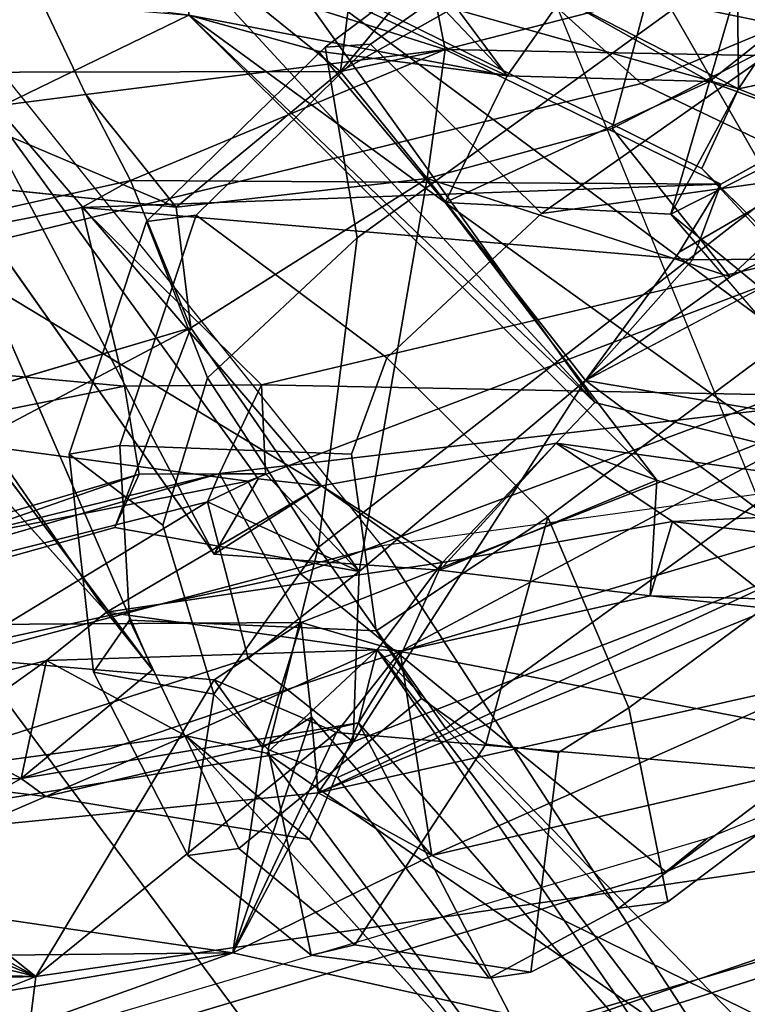
# Model space of a CAD drawing. Units: inches. Extents: x -2 to 183, y -6 to 122.
# Drawn here: x 30 to 31, y 16 to 17 of the extents above; entities that cross this region are included whole.
import ezdxf

# ---------------------------------------------------------------- set-up
doc = ezdxf.new("R2010")
doc.units = ezdxf.units.IN
doc.header["$MEASUREMENT"] = 0
for name, color, linetype in [('SEAT-BACK', 5, 'Continuous'), ('SEAT-BACKFABRIC', 5, 'Continuous'), ('SEAT-KNOBS', 5, 'Continuous')]:
    doc.layers.add(name, color=color, linetype=linetype)

# ---------------------------------------------------------------- blocks, each defined once
blk = doc.blocks.new('1mirra2_arms_adjlumbar_bfly_0t')
at = {"layer": 'SEAT-BACK'}
for points in [[(-9.4392, -3.4642, 15.8836), (-9.4392, -3.4642, 15.8836), (-8.8703, -4.9002, 16.6078), (-9.1402, -4.8665, 16.2525)], [(-9.5099, -3.4903, 15.6849), (-9.5099, -3.4903, 15.6849), (-9.1402, -4.8665, 16.2525), (-8.5973, -6.5777, 16.8914)], [(-8.5973, -6.5777, 16.8914), (-8.5973, -6.5777, 16.8914), (-9.3039, -4.9489, 16.0107), (-9.5099, -3.4903, 15.6849)], [(-8.9003, -3.8546, 16.6159), (-8.9003, -3.8546, 16.6159), (-8.846, -3.9193, 16.7139), (-8.8703, -4.9002, 16.6078)], [(-8.7763, -4.5213, 16.8132), (-8.7763, -4.5213, 16.8132), (-8.8703, -4.9002, 16.6078), (-8.846, -3.9193, 16.7139)], [(-7.8559, -4.7017, 18.9447), (-7.8559, -4.7017, 18.9447), (-7.6471, -4.9661, 19.1642), (-7.8059, -4.1671, 18.6633)], [(-7.6471, -4.9661, 19.1642), (-7.6471, -4.9661, 19.1642), (-7.6706, -4.8565, 19.0599), (-7.8059, -4.1671, 18.6633)], [(-8.1423, -5.0743, 18.3873), (-8.1423, -5.0743, 18.3873), (-8.4054, -4.1844, 17.9574), (-8.5658, -4.273, 17.6825)], [(-8.3066, -5.0162, 17.847), (-8.3066, -5.0162, 17.847), (-8.5658, -4.273, 17.6825), (-8.5326, -4.2467, 17.4942)], [(-8.1423, -5.0743, 18.3873), (-8.1423, -5.0743, 18.3873), (-8.5658, -4.273, 17.6825), (-8.3662, -4.989, 17.9477)], [(-8.3662, -4.989, 17.9477), (-8.3662, -4.989, 17.9477), (-8.5658, -4.273, 17.6825), (-8.3066, -5.0162, 17.847)], [(-8.2077, -4.9996, 17.8586), (-8.2077, -4.9996, 17.8586), (-8.3365, -4.3543, 17.5972), (-8.1408, -4.271, 17.9994)], [(-8.1408, -4.271, 17.9994), (-8.1408, -4.271, 17.9994), (-8.0071, -4.9518, 18.3013), (-8.2077, -4.9996, 17.8586)], [(-8.1408, -4.271, 17.9994), (-8.1408, -4.271, 17.9994), (-7.9771, -5.0066, 18.389), (-8.0071, -4.9518, 18.3013)], [(-8.5144, -4.3883, 17.3717), (-8.5144, -4.3883, 17.3717), (-8.7425, -4.4273, 17.3282), (-8.3376, -5.0929, 17.6616)], [(-8.4777, -4.4051, 17.3374), (-8.4777, -4.4051, 17.3374), (-8.5144, -4.3883, 17.3717), (-8.3059, -5.1063, 17.609)], [(-8.3059, -5.1063, 17.609), (-8.3059, -5.1063, 17.609), (-8.5144, -4.3883, 17.3717), (-8.3376, -5.0929, 17.6616)], [(-8.5372, -5.1004, 17.1518), (-8.5372, -5.1004, 17.1518), (-8.8703, -4.9002, 16.6078), (-8.4777, -4.4051, 17.3374)], [(-8.6485, -4.4911, 17.0136), (-8.6485, -4.4911, 17.0136), (-8.4777, -4.4051, 17.3374), (-8.8703, -4.9002, 16.6078)], [(-8.5372, -5.1004, 17.1518), (-8.5372, -5.1004, 17.1518), (-8.4777, -4.4051, 17.3374), (-8.4731, -5.198, 17.2688)], [(-8.3059, -5.1063, 17.609), (-8.3059, -5.1063, 17.609), (-8.4731, -5.198, 17.2688), (-8.4777, -4.4051, 17.3374)], [(-8.8439, -5.1212, 17.0371), (-8.8439, -5.1212, 17.0371), (-8.7425, -4.4273, 17.3282), (-8.8499, -4.529, 17.0852)], [(-8.8439, -5.1212, 17.0371), (-8.8439, -5.1212, 17.0371), (-8.6643, -5.2172, 17.3363), (-8.7425, -4.4273, 17.3282)], [(-8.6643, -5.2172, 17.3363), (-8.6643, -5.2172, 17.3363), (-8.6068, -5.2563, 17.4632), (-8.7425, -4.4273, 17.3282)], [(-8.5135, -5.1386, 17.6412), (-8.5135, -5.1386, 17.6412), (-8.3376, -5.0929, 17.6616), (-8.7425, -4.4273, 17.3282)], [(-8.5135, -5.1386, 17.6412), (-8.5135, -5.1386, 17.6412), (-8.7425, -4.4273, 17.3282), (-8.6068, -5.2563, 17.4632)], [(-8.7445, -4.5906, 16.9042), (-8.7445, -4.5906, 16.9042), (-8.6485, -4.4911, 17.0136), (-8.8703, -4.9002, 16.6078)], [(-7.967, -4.6375, 32.1117), (-7.967, -4.6375, 32.1117), (-7.9397, -4.5097, 31.9431), (-8.4614, -4.9795, 33.6585)], [(-8.8499, -4.529, 17.0852), (-8.8499, -4.529, 17.0852), (-8.9241, -4.6458, 16.9193), (-8.8439, -5.1212, 17.0371)], [(-8.7445, -4.5906, 16.9042), (-8.7445, -4.5906, 16.9042), (-8.8703, -4.9002, 16.6078), (-8.7763, -4.5213, 16.8132)], [(-9.042, -4.5673, 16.7672), (-9.042, -4.5673, 16.7672), (-9.0247, -5.9358, 16.8667), (-8.8439, -5.1212, 17.0371)], [(-8.9241, -4.6458, 16.9193), (-8.9241, -4.6458, 16.9193), (-9.042, -4.5673, 16.7672), (-8.8439, -5.1212, 17.0371)], [(-8.648, -4.8838, 33.856), (-8.648, -4.8838, 33.856), (-8.778, -4.6559, 34.1527), (-8.6568, -4.5741, 33.7696)], [(-8.6568, -4.5741, 33.7696), (-8.6568, -4.5741, 33.7696), (-8.5635, -4.7257, 33.8593), (-8.648, -4.8838, 33.856)], [(-7.967, -4.6375, 32.1117), (-7.967, -4.6375, 32.1117), (-8.4614, -4.9795, 33.6585), (-8.3195, -5.221, 33.3738)], [(-8.3195, -5.221, 33.3738), (-8.3195, -5.221, 33.3738), (-7.8312, -4.8018, 31.7329), (-7.967, -4.6375, 32.1117)], [(-8.778, -4.6559, 34.1527), (-8.778, -4.6559, 34.1527), (-9.2999, -4.9563, 35.8194), (-9.0826, -4.7111, 35.0871)], [(-9.2999, -4.9563, 35.8194), (-9.2999, -4.9563, 35.8194), (-8.778, -4.6559, 34.1527), (-8.7667, -4.6675, 34.3189)], [(-8.6684, -4.9115, 34.0141), (-8.6684, -4.9115, 34.0141), (-8.778, -4.6559, 34.1527), (-8.648, -4.8838, 33.856)], [(-8.6461, -4.7289, 34.0983), (-8.6461, -4.7289, 34.0983), (-8.778, -4.6559, 34.1527), (-8.6684, -4.9115, 34.0141)], [(-9.0147, -4.6709, 35.1461), (-9.0147, -4.6709, 35.1461), (-9.2042, -4.9845, 35.8068), (-8.7667, -4.6675, 34.3189)], [(-7.9356, -4.7749, 31.7188), (-7.9356, -4.7749, 31.7188), (-8.5262, -5.0313, 33.5601), (-8.0679, -4.6863, 32.0707)], [(-7.8545, -5.2422, 18.93), (-7.8545, -5.2422, 18.93), (-7.8559, -4.7017, 18.9447), (-8.0067, -5.0578, 18.6508)], [(-8.0067, -5.0578, 18.6508), (-8.0067, -5.0578, 18.6508), (-7.8559, -4.7017, 18.9447), (-7.9793, -4.7861, 18.681)], [(-7.8545, -5.2422, 18.93), (-7.8545, -5.2422, 18.93), (-7.709, -5.0624, 19.2394), (-7.8559, -4.7017, 18.9447)], [(-7.8559, -4.7017, 18.9447), (-7.8559, -4.7017, 18.9447), (-7.709, -5.0624, 19.2394), (-7.6471, -4.9661, 19.1642)], [(-8.6001, -5.0687, 34.1026), (-8.6001, -5.0687, 34.1026), (-8.6461, -4.7289, 34.0983), (-8.6684, -4.9115, 34.0141)], [(-8.5156, -4.9122, 33.7941), (-8.5156, -4.9122, 33.7941), (-8.648, -4.8838, 33.856), (-8.5635, -4.7257, 33.8593)], [(-8.6461, -4.7289, 34.0983), (-8.6461, -4.7289, 34.0983), (-8.5156, -4.9122, 33.7941), (-8.5635, -4.7257, 33.8593)], [(-8.6461, -4.7289, 34.0983), (-8.6461, -4.7289, 34.0983), (-8.6001, -5.0687, 34.1026), (-8.5156, -4.9122, 33.7941)], [(-7.8312, -4.8018, 31.7329), (-7.8312, -4.8018, 31.7329), (-8.3963, -5.1005, 33.215), (-7.9356, -4.7749, 31.7188)], [(-7.7747, -4.8707, 31.3107), (-7.7747, -4.8707, 31.3107), (-7.7915, -5.0718, 31.4876), (-7.9356, -4.7749, 31.7188)], [(-7.7661, -4.8764, 31.581), (-7.7661, -4.8764, 31.581), (-7.9356, -4.7749, 31.7188), (-7.7915, -5.0718, 31.4876)], [(-8.3118, -5.1497, 33.2298), (-8.3118, -5.1497, 33.2298), (-8.3963, -5.1005, 33.215), (-7.8312, -4.8018, 31.7329)], [(-8.3195, -5.221, 33.3738), (-8.3195, -5.221, 33.3738), (-8.3118, -5.1497, 33.2298), (-7.8312, -4.8018, 31.7329)], [(-7.8803, -4.9564, 18.5866), (-7.8803, -4.9564, 18.5866), (-7.8944, -4.8482, 18.589), (-7.6706, -4.8565, 19.0599)], [(-7.6706, -4.8565, 19.0599), (-7.6706, -4.8565, 19.0599), (-7.8301, -5.3596, 18.6783), (-7.8803, -4.9564, 18.5866)], [(-7.8301, -5.3596, 18.6783), (-7.8301, -5.3596, 18.6783), (-7.6706, -4.8565, 19.0599), (-7.7354, -5.3411, 18.9452)], [(-9.1402, -4.8665, 16.2525), (-9.1402, -4.8665, 16.2525), (-8.679, -6.2102, 16.8522), (-8.5973, -6.5777, 16.8914)], [(-8.679, -6.2102, 16.8522), (-8.679, -6.2102, 16.8522), (-9.1402, -4.8665, 16.2525), (-8.8703, -4.9002, 16.6078)], [(-8.648, -4.8838, 33.856), (-8.648, -4.8838, 33.856), (-8.5855, -5.2624, 33.8631), (-8.6684, -4.9115, 34.0141)], [(-8.5855, -5.2624, 33.8631), (-8.5855, -5.2624, 33.8631), (-8.648, -4.8838, 33.856), (-8.5047, -5.3121, 33.6444)], [(-7.2946, -4.8933, 29.7722), (-7.2946, -4.8933, 29.7722), (-7.3795, -5.0717, 30.1992), (-7.8594, -5.4294, 31.8307)], [(-7.8594, -5.4294, 31.8307), (-7.8594, -5.4294, 31.8307), (-7.6926, -5.0705, 31.1644), (-7.2946, -4.8933, 29.7722)], [(-8.8703, -4.9002, 16.6078), (-8.8703, -4.9002, 16.6078), (-8.5963, -5.2377, 17.069), (-8.679, -6.2102, 16.8522)], [(-8.5963, -5.2377, 17.069), (-8.5963, -5.2377, 17.069), (-8.8703, -4.9002, 16.6078), (-8.5372, -5.1004, 17.1518)], [(-8.5855, -5.2624, 33.8631), (-8.5855, -5.2624, 33.8631), (-8.7167, -5.2073, 34.1905), (-8.6684, -4.9115, 34.0141)], [(-8.6684, -4.9115, 34.0141), (-8.6684, -4.9115, 34.0141), (-8.7167, -5.2073, 34.1905), (-8.6001, -5.0687, 34.1026)], [(-8.6001, -5.0687, 34.1026), (-8.6001, -5.0687, 34.1026), (-8.5037, -5.2835, 33.8802), (-8.5156, -4.9122, 33.7941)], [(-8.4614, -4.9795, 33.6585), (-8.4614, -4.9795, 33.6585), (-8.5156, -4.9122, 33.7941), (-8.5037, -5.2835, 33.8802)], [(-9.3039, -4.9489, 16.0107), (-9.3039, -4.9489, 16.0107), (-8.5973, -6.5777, 16.8914), (-8.9319, -6.268, 16.6044)], [(-8.0071, -4.9518, 18.3013), (-8.0071, -4.9518, 18.3013), (-8.2064, -5.1537, 17.827), (-8.2077, -4.9996, 17.8586)], [(-8.0661, -5.6373, 18.0356), (-8.0661, -5.6373, 18.0356), (-8.0071, -4.9518, 18.3013), (-7.9812, -5.6692, 18.2138)], [(-7.9771, -5.0066, 18.389), (-7.9771, -5.0066, 18.389), (-7.9812, -5.6692, 18.2138), (-8.0071, -4.9518, 18.3013)], [(-7.8301, -5.3596, 18.6783), (-7.8301, -5.3596, 18.6783), (-7.9771, -5.0066, 18.389), (-7.8803, -4.9564, 18.5866)], [(-8.4056, -5.3569, 33.6664), (-8.4056, -5.3569, 33.6664), (-8.4614, -4.9795, 33.6585), (-8.5037, -5.2835, 33.8802)], [(-8.4614, -4.9795, 33.6585), (-8.4614, -4.9795, 33.6585), (-8.4056, -5.3569, 33.6664), (-8.3195, -5.221, 33.3738)], [(-8.1423, -5.0743, 18.3873), (-8.1423, -5.0743, 18.3873), (-8.3662, -4.989, 17.9477), (-8.4158, -5.2632, 17.8204)], [(-7.8301, -5.3596, 18.6783), (-7.8301, -5.3596, 18.6783), (-7.9812, -5.6692, 18.2138), (-7.9771, -5.0066, 18.389)], [(-7.9748, -5.3394, 18.676), (-7.9748, -5.3394, 18.676), (-8.0067, -5.0578, 18.6508), (-8.1423, -5.0743, 18.3873)], [(-7.8545, -5.2422, 18.93), (-7.8545, -5.2422, 18.93), (-8.0067, -5.0578, 18.6508), (-7.9748, -5.3394, 18.676)], [(-9.0915, -5.5094, 35.7436), (-9.0915, -5.5094, 35.7436), (-8.6195, -5.1597, 34.2388), (-8.6001, -5.0687, 34.1026)], [(-8.6195, -5.1597, 34.2388), (-8.6195, -5.1597, 34.2388), (-8.5037, -5.2835, 33.8802), (-8.6001, -5.0687, 34.1026)], [(-7.7915, -5.0718, 31.4876), (-7.7915, -5.0718, 31.4876), (-8.0018, -5.3596, 32.1978), (-8.3131, -5.5974, 33.2102)], [(-8.2261, -5.5278, 33.1666), (-8.2261, -5.5278, 33.1666), (-7.728, -5.1712, 31.6809), (-7.7285, -5.0688, 31.5643)], [(-7.7285, -5.0688, 31.5643), (-7.7285, -5.0688, 31.5643), (-7.7915, -5.0718, 31.4876), (-8.2261, -5.5278, 33.1666)], [(-7.8317, -5.2171, 31.6381), (-7.8317, -5.2171, 31.6381), (-8.0018, -5.3596, 32.1978), (-7.7915, -5.0718, 31.4876)], [(-7.6926, -5.0705, 31.1644), (-7.6926, -5.0705, 31.1644), (-7.8594, -5.4294, 31.8307), (-7.7915, -5.0718, 31.4876)], [(-7.7915, -5.0718, 31.4876), (-7.7915, -5.0718, 31.4876), (-7.8594, -5.4294, 31.8307), (-7.8317, -5.2171, 31.6381)], [(-7.5881, -5.275, 19.4783), (-7.5881, -5.275, 19.4783), (-7.709, -5.0624, 19.2394), (-7.8545, -5.2422, 18.93)], [(-7.9748, -5.3394, 18.676), (-7.9748, -5.3394, 18.676), (-8.1423, -5.0743, 18.3873), (-8.4158, -5.2632, 17.8204)], [(-8.5135, -5.1386, 17.6412), (-8.5135, -5.1386, 17.6412), (-8.4158, -5.2632, 17.8204), (-8.3376, -5.0929, 17.6616)], [(-8.3376, -5.0929, 17.6616), (-8.3376, -5.0929, 17.6616), (-8.4158, -5.2632, 17.8204), (-8.306, -5.158, 17.7864)], [(-8.3376, -5.0929, 17.6616), (-8.3376, -5.0929, 17.6616), (-8.306, -5.158, 17.7864), (-8.3059, -5.1063, 17.609)], [(-8.5372, -5.1004, 17.1518), (-8.5372, -5.1004, 17.1518), (-8.4731, -5.198, 17.2688), (-8.6134, -5.1548, 17.1119)], [(-8.3195, -5.221, 33.3738), (-8.3195, -5.221, 33.3738), (-8.4141, -5.3538, 33.4057), (-8.3963, -5.1005, 33.215)], [(-8.3963, -5.1005, 33.215), (-8.3963, -5.1005, 33.215), (-8.3118, -5.1497, 33.2298), (-8.3195, -5.221, 33.3738)], [(-8.4731, -5.198, 17.2688), (-8.4731, -5.198, 17.2688), (-8.3059, -5.1063, 17.609), (-8.2197, -5.8453, 17.5954)], [(-8.2064, -5.1537, 17.827), (-8.2064, -5.1537, 17.827), (-8.3059, -5.1063, 17.609), (-8.306, -5.158, 17.7864)], [(-8.3059, -5.1063, 17.609), (-8.3059, -5.1063, 17.609), (-8.2064, -5.1537, 17.827), (-8.2197, -5.8453, 17.5954)], [(-8.7344, -5.3447, 17.1755), (-8.7344, -5.3447, 17.1755), (-8.8439, -5.1212, 17.0371), (-9.0247, -5.9358, 16.8667)], [(-8.6134, -5.1548, 17.1119), (-8.6134, -5.1548, 17.1119), (-8.5791, -5.2098, 17.2502), (-8.8439, -5.1212, 17.0371)], [(-8.8439, -5.1212, 17.0371), (-8.8439, -5.1212, 17.0371), (-8.5791, -5.2098, 17.2502), (-8.6643, -5.2172, 17.3363)], [(-8.6068, -5.2563, 17.4632), (-8.6068, -5.2563, 17.4632), (-8.4158, -5.2632, 17.8204), (-8.5135, -5.1386, 17.6412)], [(-8.6195, -5.1597, 34.2388), (-8.6195, -5.1597, 34.2388), (-9.0915, -5.5094, 35.7436), (-8.9292, -5.607, 35.3633)], [(-8.9292, -5.607, 35.3633), (-8.9292, -5.607, 35.3633), (-8.5037, -5.2835, 33.8802), (-8.6195, -5.1597, 34.2388)], [(-8.6134, -5.1548, 17.1119), (-8.6134, -5.1548, 17.1119), (-8.4731, -5.198, 17.2688), (-8.5791, -5.2098, 17.2502)], [(-8.2064, -5.1537, 17.827), (-8.2064, -5.1537, 17.827), (-8.0648, -5.7523, 17.9973), (-8.2197, -5.8453, 17.5954)], [(-7.728, -5.1712, 31.6809), (-7.728, -5.1712, 31.6809), (-8.2261, -5.5278, 33.1666), (-8.3421, -5.998, 33.856)], [(-8.3421, -5.998, 33.856), (-8.3421, -5.998, 33.856), (-7.9636, -5.6479, 32.4506), (-7.728, -5.1712, 31.6809)], [(-7.728, -5.1712, 31.6809), (-7.728, -5.1712, 31.6809), (-7.9636, -5.6479, 32.4506), (-7.8741, -5.689, 32.3264)], [(-7.728, -5.1712, 31.6809), (-7.728, -5.1712, 31.6809), (-7.8741, -5.689, 32.3264), (-7.7722, -5.4906, 31.9288)], [(-8.2197, -5.8453, 17.5954), (-8.2197, -5.8453, 17.5954), (-8.5057, -5.3094, 17.1853), (-8.4731, -5.198, 17.2688)], [(-9.1689, -5.5656, 35.6819), (-9.1689, -5.5656, 35.6819), (-8.7167, -5.2073, 34.1905), (-8.5855, -5.2624, 33.8631)], [(-8.5791, -5.2098, 17.2502), (-8.5791, -5.2098, 17.2502), (-8.7344, -5.3447, 17.1755), (-8.6643, -5.2172, 17.3363)], [(-8.7344, -5.3447, 17.1755), (-8.7344, -5.3447, 17.1755), (-8.5365, -5.7904, 17.4629), (-8.6643, -5.2172, 17.3363)], [(-8.6643, -5.2172, 17.3363), (-8.6643, -5.2172, 17.3363), (-8.3962, -5.8766, 17.6213), (-8.402, -5.7855, 17.7146)], [(-8.6643, -5.2172, 17.3363), (-8.6643, -5.2172, 17.3363), (-8.402, -5.7855, 17.7146), (-8.6068, -5.2563, 17.4632)], [(-8.5365, -5.7904, 17.4629), (-8.5365, -5.7904, 17.4629), (-8.3962, -5.8766, 17.6213), (-8.6643, -5.2172, 17.3363)], [(-8.4141, -5.3538, 33.4057), (-8.4141, -5.3538, 33.4057), (-8.3195, -5.221, 33.3738), (-8.2717, -5.4842, 33.3501)], [(-8.4056, -5.3569, 33.6664), (-8.4056, -5.3569, 33.6664), (-8.2717, -5.4842, 33.3501), (-8.3195, -5.221, 33.3738)], [(-8.0018, -5.3596, 32.1978), (-8.0018, -5.3596, 32.1978), (-7.8317, -5.2171, 31.6381), (-7.8594, -5.4294, 31.8307)], [(-8.679, -6.2102, 16.8522), (-8.679, -6.2102, 16.8522), (-8.5963, -5.2377, 17.069), (-8.5057, -5.3094, 17.1853)], [(-7.8301, -5.3596, 18.6783), (-7.8301, -5.3596, 18.6783), (-7.8545, -5.2422, 18.93), (-7.9748, -5.3394, 18.676)], [(-7.4744, -5.9169, 19.5988), (-7.4744, -5.9169, 19.5988), (-7.5881, -5.275, 19.4783), (-7.8545, -5.2422, 18.93)], [(-7.8301, -5.3596, 18.6783), (-7.8301, -5.3596, 18.6783), (-7.7354, -5.3411, 18.9452), (-7.8545, -5.2422, 18.93)], [(-8.6068, -5.2563, 17.4632), (-8.6068, -5.2563, 17.4632), (-8.402, -5.7855, 17.7146), (-8.2015, -5.5171, 18.1673)], [(-8.6068, -5.2563, 17.4632), (-8.6068, -5.2563, 17.4632), (-8.2015, -5.5171, 18.1673), (-8.4158, -5.2632, 17.8204)], [(-9.0136, -5.6358, 35.3316), (-9.0136, -5.6358, 35.3316), (-9.1689, -5.5656, 35.6819), (-8.5855, -5.2624, 33.8631)], [(-9.0136, -5.6358, 35.3316), (-9.0136, -5.6358, 35.3316), (-8.5855, -5.2624, 33.8631), (-8.5037, -5.2835, 33.8802)], [(-8.5047, -5.3121, 33.6444), (-8.5047, -5.3121, 33.6444), (-8.5037, -5.2835, 33.8802), (-8.5855, -5.2624, 33.8631)], [(-7.9748, -5.3394, 18.676), (-7.9748, -5.3394, 18.676), (-8.4158, -5.2632, 17.8204), (-8.2015, -5.5171, 18.1673)], [(-8.5037, -5.2835, 33.8802), (-8.5037, -5.2835, 33.8802), (-8.9797, -5.7479, 35.5224), (-9.0136, -5.6358, 35.3316)], [(-8.5037, -5.2835, 33.8802), (-8.5037, -5.2835, 33.8802), (-8.9292, -5.607, 35.3633), (-8.9797, -5.7479, 35.5224)], [(-8.4056, -5.3569, 33.6664), (-8.4056, -5.3569, 33.6664), (-8.5037, -5.2835, 33.8802), (-8.5047, -5.3121, 33.6444)], [(-8.679, -6.2102, 16.8522), (-8.679, -6.2102, 16.8522), (-8.5057, -5.3094, 17.1853), (-8.3323, -5.8931, 17.4111)], [(-8.2197, -5.8453, 17.5954), (-8.2197, -5.8453, 17.5954), (-8.3323, -5.8931, 17.4111), (-8.5057, -5.3094, 17.1853)], [(-8.592, -5.9599, 17.3577), (-8.592, -5.9599, 17.3577), (-8.7344, -5.3447, 17.1755), (-9.0247, -5.9358, 16.8667)], [(-8.7344, -5.3447, 17.1755), (-8.7344, -5.3447, 17.1755), (-8.592, -5.9599, 17.3577), (-8.5365, -5.7904, 17.4629)], [(-8.0849, -5.6798, 18.3819), (-8.0849, -5.6798, 18.3819), (-7.9748, -5.3394, 18.676), (-8.2015, -5.5171, 18.1673)], [(-7.9748, -5.3394, 18.676), (-7.9748, -5.3394, 18.676), (-8.0849, -5.6798, 18.3819), (-7.9185, -5.5471, 18.7116)], [(-8.3131, -5.5974, 33.2102), (-8.3131, -5.5974, 33.2102), (-8.4432, -5.5897, 33.593), (-8.4141, -5.3538, 33.4057)], [(-8.2717, -5.4842, 33.3501), (-8.2717, -5.4842, 33.3501), (-8.3131, -5.5974, 33.2102), (-8.4141, -5.3538, 33.4057)], [(-8.3595, -5.6148, 33.6718), (-8.3595, -5.6148, 33.6718), (-8.2717, -5.4842, 33.3501), (-8.4056, -5.3569, 33.6664)], [(-8.0018, -5.3596, 32.1978), (-8.0018, -5.3596, 32.1978), (-8.4539, -5.9899, 33.8085), (-8.3131, -5.5974, 33.2102)], [(-8.4539, -5.9899, 33.8085), (-8.4539, -5.9899, 33.8085), (-8.0018, -5.3596, 32.1978), (-8.0147, -5.6132, 32.3884)], [(-7.8659, -5.6566, 31.9944), (-7.8659, -5.6566, 31.9944), (-8.0147, -5.6132, 32.3884), (-8.0018, -5.3596, 32.1978)], [(-8.0018, -5.3596, 32.1978), (-8.0018, -5.3596, 32.1978), (-7.8594, -5.4294, 31.8307), (-7.8659, -5.6566, 31.9944)], [(-7.8406, -5.9221, 18.4072), (-7.8406, -5.9221, 18.4072), (-7.9812, -5.6692, 18.2138), (-7.8301, -5.3596, 18.6783)], [(-7.7714, -5.5866, 18.7116), (-7.7714, -5.5866, 18.7116), (-7.8406, -5.9221, 18.4072), (-7.8301, -5.3596, 18.6783)], [(-7.8659, -5.6566, 31.9944), (-7.8659, -5.6566, 31.9944), (-7.8594, -5.4294, 31.8307), (-7.7722, -5.4906, 31.9288)], [(-8.2717, -5.4842, 33.3501), (-8.2717, -5.4842, 33.3501), (-8.3595, -5.6148, 33.6718), (-8.3421, -5.998, 33.856)], [(-8.2261, -5.5278, 33.1666), (-8.2261, -5.5278, 33.1666), (-8.2717, -5.4842, 33.3501), (-8.3421, -5.998, 33.856)], [(-7.7582, -5.688, 31.983), (-7.7582, -5.688, 31.983), (-7.7722, -5.4906, 31.9288), (-7.8741, -5.689, 32.3264)], [(-7.8659, -5.6566, 31.9944), (-7.8659, -5.6566, 31.9944), (-7.7722, -5.4906, 31.9288), (-7.7582, -5.688, 31.983)], [(-8.402, -5.7855, 17.7146), (-8.402, -5.7855, 17.7146), (-8.2524, -5.8201, 17.9895), (-8.2015, -5.5171, 18.1673)], [(-8.2015, -5.5171, 18.1673), (-8.2015, -5.5171, 18.1673), (-7.6834, -6.4994, 18.9224), (-8.0849, -5.6798, 18.3819)], [(-8.0849, -5.6798, 18.3819), (-8.0849, -5.6798, 18.3819), (-7.5598, -6.2424, 19.3281), (-7.9185, -5.5471, 18.7116)], [(-7.9185, -5.5471, 18.7116), (-7.9185, -5.5471, 18.7116), (-7.5598, -6.2424, 19.3281), (-7.7714, -5.5866, 18.7116)], [(-8.4593, -5.7412, 33.7654), (-8.4593, -5.7412, 33.7654), (-8.4432, -5.5897, 33.593), (-8.4539, -5.9899, 33.8085)], [(-8.4432, -5.5897, 33.593), (-8.4432, -5.5897, 33.593), (-8.4593, -5.7412, 33.7654), (-8.3595, -5.6148, 33.6718)], [(-8.4432, -5.5897, 33.593), (-8.4432, -5.5897, 33.593), (-8.3131, -5.5974, 33.2102), (-8.4539, -5.9899, 33.8085)], [(-7.8406, -5.9221, 18.4072), (-7.8406, -5.9221, 18.4072), (-7.7714, -5.5866, 18.7116), (-7.6034, -6.4021, 18.7911)], [(-7.8659, -5.6566, 31.9944), (-7.8659, -5.6566, 31.9944), (-7.9192, -5.8018, 32.2223), (-8.0147, -5.6132, 32.3884)], [(-7.8741, -5.689, 32.3264), (-7.8741, -5.689, 32.3264), (-8.0147, -5.6132, 32.3884), (-7.9192, -5.8018, 32.2223)], [(-8.4593, -5.7412, 33.7654), (-8.4593, -5.7412, 33.7654), (-8.3727, -5.7211, 33.7976), (-8.3595, -5.6148, 33.6718)], [(-8.3727, -5.7211, 33.7976), (-8.3727, -5.7211, 33.7976), (-8.3421, -5.998, 33.856), (-8.3595, -5.6148, 33.6718)], [(-8.4295, -6.1167, 33.9392), (-8.4295, -6.1167, 33.9392), (-7.9636, -5.6479, 32.4506), (-8.3421, -5.998, 33.856)], [(-7.9192, -5.8018, 32.2223), (-7.9192, -5.8018, 32.2223), (-7.8659, -5.6566, 31.9944), (-7.7297, -5.8277, 31.7857)], [(-7.7582, -5.688, 31.983), (-7.7582, -5.688, 31.983), (-7.7297, -5.8277, 31.7857), (-7.8659, -5.6566, 31.9944)], [(-8.0849, -5.6798, 18.3819), (-8.0849, -5.6798, 18.3819), (-7.6834, -6.4994, 18.9224), (-7.5598, -6.2424, 19.3281)], [(-7.8741, -5.689, 32.3264), (-7.8741, -5.689, 32.3264), (-7.9192, -5.8018, 32.2223), (-7.836, -5.8692, 32.3064)], [(-7.6925, -5.8087, 31.9172), (-7.6925, -5.8087, 31.9172), (-7.7582, -5.688, 31.983), (-7.8741, -5.689, 32.3264)], [(-7.836, -5.8692, 32.3064), (-7.836, -5.8692, 32.3064), (-7.6925, -5.8087, 31.9172), (-7.8741, -5.689, 32.3264)]]:
    blk.add_3dface(points, dxfattribs=at)
for points, invisible_edges in [([(-8.9003, -3.8546, 16.6159), (-8.9003, -3.8546, 16.6159), (-8.8703, -4.9002, 16.6078), (-9.4392, -3.4642, 15.8836)], 9), ([(-8.4054, -4.1844, 17.9574), (-8.4054, -4.1844, 17.9574), (-8.1423, -5.0743, 18.3873), (-7.9771, -5.0066, 18.389)], 9), ([(-8.4054, -4.1844, 17.9574), (-8.4054, -4.1844, 17.9574), (-7.9771, -5.0066, 18.389), (-8.1408, -4.271, 17.9994)], 2), ([(-8.5326, -4.2467, 17.4942), (-8.5326, -4.2467, 17.4942), (-8.3365, -4.3543, 17.5972), (-8.3066, -5.0162, 17.847)], 4), ([(-8.3066, -5.0162, 17.847), (-8.3066, -5.0162, 17.847), (-8.3365, -4.3543, 17.5972), (-8.2077, -4.9996, 17.8586)], 2), ([(-7.9397, -4.5097, 31.9431), (-7.9397, -4.5097, 31.9431), (-8.0679, -4.6863, 32.0707), (-8.4614, -4.9795, 33.6585)], 4), ([(-9.2042, -4.9845, 35.8068), (-9.2042, -4.9845, 35.8068), (-9.2999, -4.9563, 35.8194), (-8.7667, -4.6675, 34.3189)], 2), ([(-8.0679, -4.6863, 32.0707), (-8.0679, -4.6863, 32.0707), (-8.5262, -5.0313, 33.5601), (-8.4614, -4.9795, 33.6585)], 9), ([(-8.5262, -5.0313, 33.5601), (-8.5262, -5.0313, 33.5601), (-7.9356, -4.7749, 31.7188), (-8.3963, -5.1005, 33.215)], 9), ([(-8.0067, -5.0578, 18.6508), (-8.0067, -5.0578, 18.6508), (-7.9793, -4.7861, 18.681), (-7.8803, -4.9564, 18.5866)], 4), ([(-7.9793, -4.7861, 18.681), (-7.9793, -4.7861, 18.681), (-7.8944, -4.8482, 18.589), (-7.8803, -4.9564, 18.5866)], 9), ([(-8.648, -4.8838, 33.856), (-8.648, -4.8838, 33.856), (-8.5262, -5.0313, 33.5601), (-8.5047, -5.3121, 33.6444)], 4), ([(-8.5156, -4.9122, 33.7941), (-8.5156, -4.9122, 33.7941), (-8.5262, -5.0313, 33.5601), (-8.648, -4.8838, 33.856)], 2), ([(-8.5156, -4.9122, 33.7941), (-8.5156, -4.9122, 33.7941), (-8.4614, -4.9795, 33.6585), (-8.5262, -5.0313, 33.5601)], 9), ([(-8.0071, -4.9518, 18.3013), (-8.0071, -4.9518, 18.3013), (-8.0661, -5.6373, 18.0356), (-8.2064, -5.1537, 17.827)], 4), ([(-7.8803, -4.9564, 18.5866), (-7.8803, -4.9564, 18.5866), (-7.9771, -5.0066, 18.389), (-8.1423, -5.0743, 18.3873)], 9), ([(-8.0067, -5.0578, 18.6508), (-8.0067, -5.0578, 18.6508), (-7.8803, -4.9564, 18.5866), (-8.1423, -5.0743, 18.3873)], 4), ([(-8.3662, -4.989, 17.9477), (-8.3662, -4.989, 17.9477), (-8.306, -5.158, 17.7864), (-8.4158, -5.2632, 17.8204)], 2), ([(-8.3662, -4.989, 17.9477), (-8.3662, -4.989, 17.9477), (-8.3066, -5.0162, 17.847), (-8.306, -5.158, 17.7864)], 9), ([(-8.306, -5.158, 17.7864), (-8.306, -5.158, 17.7864), (-8.3066, -5.0162, 17.847), (-8.2077, -4.9996, 17.8586)], 9), ([(-8.2077, -4.9996, 17.8586), (-8.2077, -4.9996, 17.8586), (-8.2064, -5.1537, 17.827), (-8.306, -5.158, 17.7864)], 9), ([(-8.4141, -5.3538, 33.4057), (-8.4141, -5.3538, 33.4057), (-8.5262, -5.0313, 33.5601), (-8.3963, -5.1005, 33.215)], 6), ([(-8.6001, -5.0687, 34.1026), (-8.6001, -5.0687, 34.1026), (-8.7167, -5.2073, 34.1905), (-9.0915, -5.5094, 35.7436)], 4), ([(-7.7915, -5.0718, 31.4876), (-7.7915, -5.0718, 31.4876), (-8.3131, -5.5974, 33.2102), (-8.2261, -5.5278, 33.1666)], 4), ([(-7.3262, -5.1017, 30.2617), (-7.3262, -5.1017, 30.2617), (-7.8594, -5.4294, 31.8307), (-7.3795, -5.0717, 30.1992)], 2), ([(-8.6134, -5.1548, 17.1119), (-8.6134, -5.1548, 17.1119), (-8.5963, -5.2377, 17.069), (-8.5372, -5.1004, 17.1518)], 2), ([(-7.7722, -5.4906, 31.9288), (-7.7722, -5.4906, 31.9288), (-7.8594, -5.4294, 31.8307), (-7.3262, -5.1017, 30.2617)], 4), ([(-8.8439, -5.1212, 17.0371), (-8.8439, -5.1212, 17.0371), (-8.5963, -5.2377, 17.069), (-8.6134, -5.1548, 17.1119)], 4), ([(-8.7344, -5.3447, 17.1755), (-8.7344, -5.3447, 17.1755), (-8.5963, -5.2377, 17.069), (-8.8439, -5.1212, 17.0371)], 2), ([(-8.2064, -5.1537, 17.827), (-8.2064, -5.1537, 17.827), (-8.0661, -5.6373, 18.0356), (-8.0648, -5.7523, 17.9973)], 2), ([(-8.4731, -5.198, 17.2688), (-8.4731, -5.198, 17.2688), (-8.5057, -5.3094, 17.1853), (-8.5791, -5.2098, 17.2502)], 4), ([(-9.1689, -5.5656, 35.6819), (-9.1689, -5.5656, 35.6819), (-9.0915, -5.5094, 35.7436), (-8.7167, -5.2073, 34.1905)], 4), ([(-8.7344, -5.3447, 17.1755), (-8.7344, -5.3447, 17.1755), (-8.5791, -5.2098, 17.2502), (-8.5057, -5.3094, 17.1853)], 4), ([(-8.5057, -5.3094, 17.1853), (-8.5057, -5.3094, 17.1853), (-8.5963, -5.2377, 17.069), (-8.7344, -5.3447, 17.1755)], 4), ([(-7.8545, -5.2422, 18.93), (-7.8545, -5.2422, 18.93), (-7.7354, -5.3411, 18.9452), (-7.4744, -5.9169, 19.5988)], 4), ([(-8.4432, -5.5897, 33.593), (-8.4432, -5.5897, 33.593), (-8.5047, -5.3121, 33.6444), (-8.4141, -5.3538, 33.4057)], 4), ([(-8.4056, -5.3569, 33.6664), (-8.4056, -5.3569, 33.6664), (-8.5047, -5.3121, 33.6444), (-8.4432, -5.5897, 33.593)], 9), ([(-7.9748, -5.3394, 18.676), (-7.9748, -5.3394, 18.676), (-7.9185, -5.5471, 18.7116), (-7.8301, -5.3596, 18.6783)], 4), ([(-8.4432, -5.5897, 33.593), (-8.4432, -5.5897, 33.593), (-8.3595, -5.6148, 33.6718), (-8.4056, -5.3569, 33.6664)], 9), ([(-7.8301, -5.3596, 18.6783), (-7.8301, -5.3596, 18.6783), (-7.9185, -5.5471, 18.7116), (-7.7714, -5.5866, 18.7116)], 2), ([(-8.3131, -5.5974, 33.2102), (-8.3131, -5.5974, 33.2102), (-8.2717, -5.4842, 33.3501), (-8.2261, -5.5278, 33.1666)], 9), ([(-8.0661, -5.6373, 18.0356), (-8.0661, -5.6373, 18.0356), (-8.2015, -5.5171, 18.1673), (-8.2524, -5.8201, 17.9895)], 9), ([(-7.6834, -6.4994, 18.9224), (-7.6834, -6.4994, 18.9224), (-8.2015, -5.5171, 18.1673), (-8.0573, -5.6224, 18.143)], 9), ([(-8.2015, -5.5171, 18.1673), (-8.2015, -5.5171, 18.1673), (-8.0661, -5.6373, 18.0356), (-8.0573, -5.6224, 18.143)], 4), ([(-8.0147, -5.6132, 32.3884), (-8.0147, -5.6132, 32.3884), (-8.4295, -6.1167, 33.9392), (-8.4539, -5.9899, 33.8085)], 4), ([(-8.4295, -6.1167, 33.9392), (-8.4295, -6.1167, 33.9392), (-8.0147, -5.6132, 32.3884), (-7.9636, -5.6479, 32.4506)], 4), ([(-7.8741, -5.689, 32.3264), (-7.8741, -5.689, 32.3264), (-7.9636, -5.6479, 32.4506), (-8.0147, -5.6132, 32.3884)], 4), ([(-8.0661, -5.6373, 18.0356), (-8.0661, -5.6373, 18.0356), (-7.9812, -5.6692, 18.2138), (-8.0573, -5.6224, 18.143)], 9), ([(-7.6834, -6.4994, 18.9224), (-7.6834, -6.4994, 18.9224), (-8.0573, -5.6224, 18.143), (-7.6034, -6.4021, 18.7911)], 2), ([(-8.0573, -5.6224, 18.143), (-8.0573, -5.6224, 18.143), (-7.8406, -5.9221, 18.4072), (-7.6034, -6.4021, 18.7911)], 2), ([(-8.0573, -5.6224, 18.143), (-8.0573, -5.6224, 18.143), (-7.9812, -5.6692, 18.2138), (-7.8406, -5.9221, 18.4072)], 9), ([(-8.0648, -5.7523, 17.9973), (-8.0648, -5.7523, 17.9973), (-8.0661, -5.6373, 18.0356), (-8.2524, -5.8201, 17.9895)], 4)]:
    blk.add_3dface(points, dxfattribs=dict(at, invisible_edges=invisible_edges))
at = {"layer": 'SEAT-BACKFABRIC'}
for points in [[(-8.1942, -4.2408, 17.6654), (-8.3142, -5.1384, 17.3808), (-8.575, -3.8153, 16.9511), (-8.4435, -3.1482, 17.1076)], [(-7.4003, -3.7997, 19.2165), (-7.3285, -4.86, 19.5917), (-7.5807, -5.2622, 19.0261), (-7.8572, -3.9768, 18.3011)], [(-8.575, -3.8153, 16.9511), (-8.3142, -5.1384, 17.3808), (-8.4183, -5.1975, 17.1709), (-8.6975, -3.9153, 16.74)], [(-8.4983, -3.8854, 33.6481), (-9.2293, -4.2424, 35.8958), (-9.2264, -5.3614, 36.2823), (-8.5087, -4.8271, 34.0164)], [(-9.0946, -4.4686, 16.337), (-8.6975, -3.9153, 16.74), (-8.4183, -5.1975, 17.1709), (-8.7529, -5.6074, 16.7686)], [(-8.1942, -4.2408, 17.6654), (-7.8572, -3.9768, 18.3011), (-7.5807, -5.2622, 19.0261), (-7.8682, -5.5796, 18.2098)], [(-8.1942, -4.2408, 17.6654), (-7.8682, -5.5796, 18.2098), (-8.0234, -5.9044, 17.7586), (-8.3142, -5.1384, 17.3808)], [(-8.3869, -5.2888, 33.8692), (-7.755, -4.7815, 31.8518), (-7.8681, -4.2598, 31.9436), (-8.5087, -4.8271, 34.0164)], [(-9.0572, -4.4994, 16.2292), (-9.0946, -4.4686, 16.337), (-8.7529, -5.6074, 16.7686), (-8.7155, -5.6539, 16.6665)], [(-7.7087, -5.4555, 32.059), (-8.3294, -5.709, 33.9035), (-8.3869, -5.2888, 33.8692), (-7.755, -4.7815, 31.8518)], [(-8.3869, -5.2888, 33.8692), (-8.5087, -4.8271, 34.0164), (-9.2264, -5.3614, 36.2823), (-9.1194, -5.765, 36.1721)], [(-8.0234, -5.9044, 17.7586), (-8.1252, -5.9877, 17.5424), (-8.4183, -5.1975, 17.1709), (-8.3142, -5.1384, 17.3808)], [(-8.7529, -5.6074, 16.7686), (-8.4183, -5.1975, 17.1709), (-8.1252, -5.9877, 17.5424), (-8.3249, -6.6448, 17.3416)], [(-7.4748, -6.5226, 18.7059), (-7.8682, -5.5796, 18.2098), (-7.5807, -5.2622, 19.0261), (-7.4163, -5.9694, 19.2032)], [(-8.3869, -5.2888, 33.8692), (-9.1194, -5.765, 36.1721), (-8.9763, -6.3115, 36.0149), (-8.3294, -5.709, 33.9035)], [(-8.2062, -6.3871, 33.9081), (-7.6414, -5.8051, 32.0598), (-7.7087, -5.4555, 32.059), (-8.3294, -5.709, 33.9035)], [(-7.4748, -6.5226, 18.7059), (-7.5096, -6.8926, 18.4309), (-8.0234, -5.9044, 17.7586), (-7.8682, -5.5796, 18.2098)], [(-8.7155, -5.6539, 16.6665), (-8.7529, -5.6074, 16.7686), (-8.3249, -6.6448, 17.3416), (-8.2876, -6.7058, 17.2475)]]:
    blk.add_3dface(points, dxfattribs=at)
at = {"layer": 'SEAT-KNOBS'}
for points in [[(-8.5289, -4.965, 26.0831), (-8.2841, -4.9377, 26.0824), (-8.3639, -5.0429, 25.8459), (-8.5534, -5.0999, 25.8178)], [(-8.5289, -4.965, 26.0831), (-8.4704, -5.0055, 26.1574), (-8.2743, -4.9945, 26.1458), (-8.2841, -4.9377, 26.0824)], [(-8.0231, -5.0244, 25.9771), (-8.1984, -5.0928, 25.7835), (-8.3639, -5.0429, 25.8459), (-8.2841, -4.9377, 26.0824)], [(-8.0231, -5.0244, 25.9771), (-8.2841, -4.9377, 26.0824), (-8.2743, -4.9945, 26.1458), (-8.0159, -5.0802, 26.041)], [(-8.5289, -4.965, 26.0831), (-8.7345, -5.0707, 26.0188), (-8.7266, -5.128, 26.0818), (-8.4704, -5.0055, 26.1574)], [(-8.5289, -4.965, 26.0831), (-8.5534, -5.0999, 25.8178), (-8.7345, -5.0707, 26.0188)], [(-8.4704, -5.0055, 26.1574), (-8.4824, -5.2824, 26.0722), (-8.2839, -5.2547, 26.0735), (-8.2743, -4.9945, 26.1458)], [(-8.0159, -5.0802, 26.041), (-8.2743, -4.9945, 26.1458), (-8.2839, -5.2547, 26.0735), (-8.1758, -5.2944, 26.0264)], [(-8.4704, -5.0055, 26.1574), (-8.7266, -5.128, 26.0818), (-8.5582, -5.3331, 26.0367), (-8.4824, -5.2824, 26.0722)], [(-8.0231, -5.0244, 25.9771), (-7.8272, -5.225, 25.7816), (-8.0413, -5.2609, 25.6189), (-8.1984, -5.0928, 25.7835)], [(-8.0231, -5.0244, 25.9771), (-8.0159, -5.0802, 26.041), (-7.8241, -5.276, 25.8477), (-7.8272, -5.225, 25.7816)], [(-8.5534, -5.0999, 25.8178), (-8.3639, -5.0429, 25.8459), (-8.1984, -5.0928, 25.7835), (-8.3887, -5.217, 25.6455)], [(-8.8463, -5.2093, 25.9092), (-8.8348, -5.2585, 25.9801), (-8.7266, -5.128, 26.0818), (-8.7345, -5.0707, 26.0188)], [(-8.6155, -5.1611, 25.7714), (-8.8463, -5.2093, 25.9092), (-8.7345, -5.0707, 26.0188), (-8.5534, -5.0999, 25.8178)], [(-8.0159, -5.0802, 26.041), (-8.1758, -5.2944, 26.0264), (-8.0141, -5.468, 25.8564), (-7.8241, -5.276, 25.8477)], [(-8.1984, -5.0928, 25.7835), (-8.0413, -5.2609, 25.6189), (-8.3887, -5.217, 25.6455), (-8.1984, -5.0928, 25.7835)], [(-8.3887, -5.217, 25.6455), (-8.6155, -5.1611, 25.7714), (-8.5534, -5.0999, 25.8178), (-8.3887, -5.217, 25.6455)], [(-8.8348, -5.2585, 25.9801), (-8.6095, -5.4055, 25.9792), (-8.5582, -5.3331, 26.0367), (-8.7266, -5.128, 26.0818)], [(-8.6155, -5.1611, 25.7714), (-8.647, -5.2387, 25.7076), (-8.872, -5.4091, 25.7373), (-8.8463, -5.2093, 25.9092)], [(-8.3887, -5.217, 25.6455), (-8.5918, -5.3605, 25.594), (-8.647, -5.2387, 25.7076), (-8.6155, -5.1611, 25.7714)], [(-8.8463, -5.2093, 25.9092), (-8.872, -5.4091, 25.7373), (-8.8656, -5.4561, 25.8105), (-8.8348, -5.2585, 25.9801)], [(-8.5918, -5.3605, 25.594), (-8.3887, -5.217, 25.6455), (-7.9892, -5.7315, 25.1509), (-8.1988, -5.904, 25.0746)], [(-7.7856, -5.6141, 25.2817), (-7.9892, -5.7315, 25.1509), (-8.3887, -5.217, 25.6455), (-8.0413, -5.2609, 25.6189)], [(-7.6013, -5.5267, 25.4903), (-7.7856, -5.6141, 25.2817), (-8.0413, -5.2609, 25.6189), (-7.8272, -5.225, 25.7816)], [(-7.6013, -5.5267, 25.4903), (-7.8272, -5.225, 25.7816), (-7.8241, -5.276, 25.8477), (-7.4972, -5.7391, 25.4076)], [(-8.7936, -5.5546, 25.6025), (-8.872, -5.4091, 25.7373), (-8.647, -5.2387, 25.7076), (-8.5918, -5.3605, 25.594)], [(-8.8348, -5.2585, 25.9801), (-8.8656, -5.4561, 25.8105), (-8.6188, -5.4871, 25.9094), (-8.6095, -5.4055, 25.9792)], [(-8.3549, -5.4749, 25.9411), (-8.1758, -5.2944, 26.0264), (-8.2839, -5.2547, 26.0735), (-8.4824, -5.2824, 26.0722)], [(-7.4972, -5.7391, 25.4076), (-7.8241, -5.276, 25.8477), (-8.0141, -5.468, 25.8564), (-7.7095, -5.9014, 25.4439)], [(-8.5582, -5.3331, 26.0367), (-8.6095, -5.4055, 25.9792), (-8.3549, -5.4749, 25.9411), (-8.4824, -5.2824, 26.0722)], [(-8.1758, -5.2944, 26.0264), (-8.3549, -5.4749, 25.9411), (-7.9351, -6.0374, 25.4023), (-8.0141, -5.468, 25.8564)], [(-8.5918, -5.3605, 25.594), (-8.1988, -5.904, 25.0746), (-8.4314, -6.0345, 25.1416), (-8.7936, -5.5546, 25.6025)], [(-8.872, -5.4091, 25.7373), (-8.7936, -5.5546, 25.6025), (-8.7866, -5.6097, 25.6693), (-8.8656, -5.4561, 25.8105)], [(-8.6188, -5.4871, 25.9094), (-8.5688, -5.5658, 25.8292), (-8.3549, -5.4749, 25.9411), (-8.6095, -5.4055, 25.9792)], [(-8.7866, -5.6097, 25.6693), (-8.5688, -5.5658, 25.8292), (-8.6188, -5.4871, 25.9094), (-8.8656, -5.4561, 25.8105)], [(-7.7095, -5.9014, 25.4439), (-8.0141, -5.468, 25.8564), (-7.9351, -6.0374, 25.4023)], [(-7.9351, -6.0374, 25.4023), (-8.3549, -5.4749, 25.9411), (-8.5688, -5.5658, 25.8292), (-8.1663, -6.1112, 25.3165)], [(-8.4314, -6.0345, 25.1416), (-8.4232, -6.0918, 25.2071), (-8.7866, -5.6097, 25.6693), (-8.7936, -5.5546, 25.6025)], [(-8.7866, -5.6097, 25.6693), (-8.4232, -6.0918, 25.2071), (-8.1663, -6.1112, 25.3165), (-8.5688, -5.5658, 25.8292)], [(-7.7856, -5.6141, 25.2817), (-7.689, -5.7578, 25.1411), (-7.8861, -5.8922, 24.9764), (-7.9892, -5.7315, 25.1509)]]:
    blk.add_3dface(points, dxfattribs=at)

msp = doc.modelspace()

# ---------------------------------------------------------------- block references
at = {"rotation": 90}
msp.add_blockref('1mirra2_arms_adjlumbar_bfly_0t', (25.0069, 25.2927, -10.6599), dxfattribs=at)

doc.saveas('drawing.dxf')
